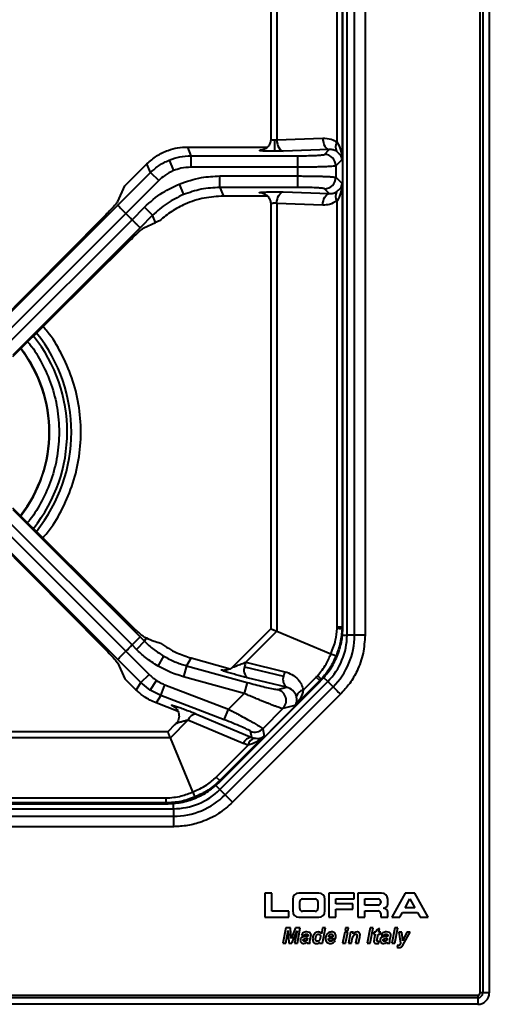
# Model space of a CAD drawing. Units: millimetres. Extents: x 330 to 1713, y 444 to 1284.
# Drawn here: x 1180 to 1303, y 444 to 702 of the extents above; entities that cross this region are included whole.
import ezdxf

# ---------------------------------------------------------------- set-up
doc = ezdxf.new("R2010")
doc.units = ezdxf.units.MM

msp = doc.modelspace()

# ---------------------------------------------------------------- linework, layer by layer
at = {"linetype": 'Continuous', "lineweight": 40}
for p, q in [((1300.62, 446.59), (1300.62, 948.59)), ((1301.33, 948.59), (1301.33, 446.59)), ((1303.03, 948.59), (1303.03, 446.59)), ((1265.73, 540.37), (1265.73, 854.8)), ((1267.71, 540.37), (1267.71, 854.8)), ((1270.45, 854.8), (1270.45, 540.37)), ((1264.67, 542.47), (1264.67, 852.32)), ((1264.67, 542.47), (1264.67, 852.32)), ((1264.44, 731.95), (1264.44, 665.04)), ((1245.76, 726.59), (1245.76, 670.4)), ((1247.32, 726.76), (1247.32, 670.23)), ((1263.12, 669.59), (1263.12, 727.4)), ((1246.76, 670.19), (1246.76, 667.2)), ((1247.32, 670.23), (1259.39, 670.66)), ((1223.88, 668.32), (1224.83, 666.03)), ((1223.88, 668.32), (1244.87, 668.32)), ((1224.83, 666.03), (1252.8, 666.03)), ((1224.83, 666.03), (1224.83, 663.04)), ((1242.93, 667.47), (1243.95, 667.65)), ((1261.06, 667.66), (1249, 667.23)), ((1252.8, 657.74), (1252.8, 666.03)), ((1259.79, 666.38), (1261.06, 667.66)), ((1207.48, 658.12), (1213.29, 663.93)), ((1214.24, 661.65), (1213.29, 663.93)), ((1219.1, 664.89), (1220.24, 662.13)), ((1264.44, 665.04), (1262.78, 663.39)), ((1262.78, 663.39), (1262.78, 660.38)), ((1205.64, 653.05), (1214.24, 661.65)), ((1214.24, 661.65), (1216.36, 659.53)), ((1252.8, 663.04), (1224.83, 663.04)), ((1216.36, 659.53), (1207.74, 650.91)), ((1221.7, 658.6), (1222.85, 655.84)), ((1232.4, 660.73), (1252.8, 660.73)), ((1232.4, 657.74), (1232.4, 660.73)), ((1262.78, 660.38), (1264.44, 658.73)), ((1264.44, 658.73), (1264.44, 542.56)), ((1205.62, 654.05), (1207.48, 658.12)), ((1252.8, 657.74), (1232.4, 657.74)), ((1232.4, 657.74), (1233.35, 655.45)), ((1243.95, 656.12), (1242.93, 656.3)), ((1249, 656.54), (1261.06, 656.11)), ((1261.06, 656.11), (1259.79, 657.39)), ((1244.87, 655.45), (1233.35, 655.45)), ((1245.76, 653.37), (1245.76, 542.03)), ((1259.39, 653.11), (1247.32, 653.54)), ((1247.32, 653.54), (1247.32, 541.38)), ((1263.12, 542.56), (1263.12, 654.18)), ((1207.74, 650.91), (1174.29, 617.52)), ((1207.74, 650.91), (1207.74, 650.91)), ((1209.37, 649.28), (1212.63, 652.54)), ((1214.75, 650.42), (1212.63, 652.54)), ((1201.91, 649.96), (1171.84, 619.67)), ((1175.98, 615.83), (1209.37, 649.28)), ((1209.37, 649.28), (1209.37, 649.28)), ((1214.75, 650.42), (1211.51, 647.18)), ((1212.51, 647.16), (1215.53, 648.54)), ((1215.53, 648.54), (1214.75, 650.42)), ((1178.13, 613.38), (1208.42, 643.45)), ((1208.42, 543.62), (1178.13, 573.69)), ((1209.37, 537.79), (1175.98, 571.23)), ((1174.29, 569.55), (1207.74, 536.16)), ((1171.84, 567.4), (1201.91, 537.11)), ((1263.12, 542.56), (1264.44, 542.56)), ((1264.44, 542.56), (1264.67, 542.47)), ((1264.67, 542.47), (1264.67, 542.47)), ((1211.51, 539.89), (1212.63, 538.76)), ((1212.51, 539.91), (1213.13, 539.62)), ((1212.63, 538.76), (1213.13, 539.62)), ((1235.74, 532.01), (1245.76, 542.03)), ((1247.32, 541.38), (1239.21, 533.27)), ((1247.32, 541.38), (1261.51, 535.5)), ((1267.71, 540.37), (1265.73, 540.37)), ((1270.45, 540.37), (1267.71, 540.37)), ((1209.37, 537.79), (1209.37, 537.79)), ((1210.52, 536.64), (1209.37, 537.79)), ((1212.63, 538.76), (1210.52, 536.64)), ((1207.74, 536.16), (1213.83, 530.06)), ((1207.74, 536.16), (1207.74, 536.16)), ((1216.22, 532.25), (1217.73, 534.84)), ((1224.85, 534.39), (1223.66, 532.34)), ((1224.85, 534.39), (1235.14, 531.55)), ((1205.62, 533.01), (1207.48, 528.94)), ((1211.72, 527.94), (1205.64, 534.02)), ((1223.66, 532.34), (1222.86, 529.46)), ((1223.66, 532.34), (1239.56, 527.97)), ((1238.87, 532.09), (1249.1, 529.6)), ((1239.21, 533.27), (1249.45, 530.78)), ((1211.72, 527.94), (1213.83, 530.06)), ((1238.76, 525.08), (1222.86, 529.46)), ((1233.06, 531.24), (1233.76, 531.15)), ((1249.84, 526.71), (1239.6, 529.2)), ((1254.26, 525.98), (1257.65, 529.37)), ((1257.65, 529.37), (1258.59, 528.44)), ((1260.69, 528.19), (1259.6, 529.27)), ((1210.44, 525.98), (1207.48, 528.94)), ((1210.44, 525.98), (1211.72, 527.94)), ((1214.15, 525.97), (1211.72, 527.94)), ((1214.15, 525.97), (1215.78, 528.48)), ((1216.94, 524.55), (1218.01, 527.35)), ((1218.01, 527.35), (1234.65, 520.96)), ((1232.4, 499.9), (1260.69, 528.19)), ((1232.46, 501.99), (1258.82, 528.35)), ((1232.46, 501.98), (1258.82, 528.34)), ((1233.8, 498.5), (1262.08, 526.79)), ((1239.56, 527.97), (1238.76, 525.08)), ((1247.59, 526.11), (1249.84, 526.71)), ((1258.59, 528.44), (1252.09, 521.95)), ((1258.82, 528.35), (1258.59, 528.44)), ((1258.82, 528.34), (1258.82, 528.35)), ((1260.69, 528.19), (1262.08, 526.79)), ((1216.94, 524.55), (1214.15, 525.97)), ((1216.94, 524.55), (1215.67, 522.59)), ((1233.57, 518.17), (1216.94, 524.55)), ((1234.65, 520.96), (1238.76, 525.08)), ((1264.02, 524.85), (1235.74, 496.57)), ((1221.44, 520.37), (1215.67, 522.59)), ((1220.72, 521.39), (1219.89, 521.88)), ((1252.09, 521.95), (1248.91, 521.11)), ((1226.27, 519.68), (1240.79, 513.56)), ((1233.57, 518.17), (1234.65, 520.96)), ((1248.91, 521.11), (1243.64, 515.83)), ((1218.78, 515.04), (1220.81, 517.08)), ((1224.01, 518.07), (1219.42, 513.48)), ((1238.53, 511.95), (1224.01, 518.07)), ((1218.78, 515.04), (1085.25, 515.04)), ((1244.05, 513.9), (1232.36, 502.22)), ((1240.79, 513.56), (1240.45, 515.15)), ((1243.64, 515.83), (1244.05, 513.9)), ((1219.42, 513.48), (1084.61, 513.48)), ((1225.3, 499.29), (1219.42, 513.48)), ((1231.43, 503.15), (1239.84, 511.56)), ((1240.79, 513.56), (1241.45, 513.34)), ((1231.43, 503.15), (1232.36, 502.22)), ((1232.36, 502.22), (1232.46, 501.99)), ((1232.46, 501.98), (1232.46, 501.99)), ((1233.8, 498.5), (1232.4, 499.9)), ((1085.69, 496.14), (1218.33, 496.14)), ((1085.69, 496.13), (1218.33, 496.13)), ((1085.79, 497.68), (1218.24, 497.68)), ((1218.24, 496.37), (1085.79, 496.37)), ((1218.24, 497.68), (1218.24, 496.37)), ((1218.33, 496.14), (1218.24, 496.37)), ((1218.33, 496.14), (1218.33, 496.13)), ((1220.22, 494.85), (1220.22, 496.3)), ((1083.79, 494.85), (1220.22, 494.85)), ((1220.22, 494.85), (1220.22, 490.14)), ((1083.79, 492.88), (1220.22, 492.88)), ((1220.22, 490.14), (1083.79, 490.14)), ((1246.02, 472.74), (1244.18, 472.74)), ((1244.18, 472.74), (1244.18, 466.43)), ((1246.02, 467.96), (1246.02, 472.74)), ((1258.32, 472.74), (1253.14, 472.74)), ((1267.58, 472.74), (1260.97, 472.74)), ((1260.97, 472.74), (1260.97, 466.43)), ((1267.58, 471.21), (1267.58, 472.74)), ((1274.8, 472.74), (1268.6, 472.74)), ((1268.6, 472.74), (1268.6, 466.43)), ((1280.94, 472.74), (1277.45, 466.43)), ((1283.51, 472.74), (1280.94, 472.74)), ((1287.01, 466.43), (1283.51, 472.74)), ((1251.51, 471.11), (1251.51, 468.06)), ((1253.34, 468.67), (1253.34, 470.5)), ((1254.05, 471.21), (1257.41, 471.21)), ((1258.12, 470.5), (1258.12, 468.67)), ((1259.95, 468.06), (1259.95, 471.11)), ((1262.8, 469.89), (1262.8, 471.21)), ((1262.8, 471.21), (1267.58, 471.21)), ((1267.28, 469.89), (1262.8, 469.89)), ((1267.28, 468.57), (1267.28, 469.89)), ((1270.43, 469.59), (1270.43, 471.21)), ((1270.43, 471.21), (1273.89, 471.21)), ((1274.6, 470.5), (1274.6, 470.3)), ((1276.43, 469.89), (1276.43, 471.11)), ((1280.94, 468.87), (1282.23, 471.2)), ((1282.23, 471.2), (1283.52, 468.87)), ((1250.49, 467.96), (1246.02, 467.96)), ((1250.49, 466.43), (1250.49, 467.96)), ((1257.41, 467.96), (1254.05, 467.96)), ((1262.8, 466.43), (1262.8, 468.57)), ((1262.8, 468.57), (1267.28, 468.57)), ((1273.89, 469.59), (1270.43, 469.59)), ((1270.43, 466.43), (1270.43, 468.06)), ((1270.43, 468.06), (1273.89, 468.06)), ((1274.6, 467.35), (1274.6, 466.43)), ((1276.43, 466.43), (1276.43, 467.65)), ((1279.58, 466.43), (1280.26, 467.65)), ((1280.26, 467.65), (1284.2, 467.65)), ((1283.52, 468.87), (1280.94, 468.87)), ((1284.2, 467.65), (1284.87, 466.43)), ((1244.18, 466.43), (1250.49, 466.43)), ((1253.14, 466.43), (1258.32, 466.43)), ((1260.97, 466.43), (1262.8, 466.43)), ((1268.6, 466.43), (1270.43, 466.43)), ((1274.6, 466.43), (1276.43, 466.43)), ((1277.45, 466.43), (1279.58, 466.43)), ((1284.87, 466.43), (1287.01, 466.43)), ((1249.71, 463.59), (1248.91, 459.59)), ((1249.69, 459.59), (1250.28, 462.9)), ((1250.94, 463.59), (1249.71, 463.59)), ((1250.28, 462.9), (1250.46, 459.59)), ((1251.07, 460.88), (1250.94, 463.59)), ((1252.26, 463.59), (1251.07, 460.88)), ((1251.23, 459.59), (1252.69, 462.87)), ((1252.69, 462.87), (1252, 459.59)), ((1253.49, 463.59), (1252.26, 463.59)), ((1252.78, 459.59), (1253.49, 463.59)), ((1259.32, 463.59), (1259.02, 462.1)), ((1259.29, 459.59), (1260.1, 463.59)), ((1260.1, 463.59), (1259.32, 463.59)), ((1265.15, 462.51), (1264.56, 459.59)), ((1265.94, 462.51), (1265.15, 462.51)), ((1265.37, 463.59), (1265.24, 462.92)), ((1265.24, 462.92), (1266.02, 462.92)), ((1265.34, 459.59), (1265.94, 462.51)), ((1266.15, 463.59), (1265.37, 463.59)), ((1266.02, 462.92), (1266.15, 463.59)), ((1266.69, 462.51), (1266.1, 459.59)), ((1267.47, 462.51), (1266.69, 462.51)), ((1267.38, 462.08), (1267.47, 462.51)), ((1271.83, 463.59), (1271.02, 459.59)), ((1271.8, 459.59), (1272.62, 463.59)), ((1272.62, 463.59), (1271.83, 463.59)), ((1272.87, 462.51), (1272.71, 461.94)), ((1273.27, 462.51), (1272.87, 462.51)), ((1273.36, 462.97), (1273.27, 462.51)), ((1274.26, 463.48), (1273.36, 462.97)), ((1274.06, 462.51), (1274.26, 463.48)), ((1274.56, 462.51), (1274.06, 462.51)), ((1274.41, 461.94), (1274.56, 462.51)), ((1278.29, 463.59), (1277.48, 459.59)), ((1278.27, 459.59), (1279.08, 463.59)), ((1279.08, 463.59), (1278.29, 463.59)), ((1279.33, 462.51), (1279.79, 459.59)), ((1280.11, 462.51), (1279.33, 462.51)), ((1280.27, 461.03), (1280.11, 462.51)), ((1280.46, 459.28), (1282.28, 462.51)), ((1281.43, 462.51), (1280.79, 461.16)), ((1282.28, 462.51), (1281.43, 462.51)), ((1248.91, 459.59), (1249.69, 459.59)), ((1250.46, 459.59), (1251.23, 459.59)), ((1252, 459.59), (1252.78, 459.59)), ((1253.79, 461.75), (1254.56, 461.69)), ((1255.28, 459.59), (1256.06, 459.59)), ((1255.38, 460.92), (1255.35, 460.82)), ((1258.57, 459.9), (1258.51, 459.59)), ((1258.51, 459.59), (1259.29, 459.59)), ((1260.87, 460.82), (1262.76, 460.82)), ((1262.05, 461.28), (1260.94, 461.28)), ((1262.66, 460.3), (1262, 460.46)), ((1264.56, 459.59), (1265.34, 459.59)), ((1266.1, 459.59), (1266.88, 459.59)), ((1266.88, 459.59), (1267.12, 460.77)), ((1268.28, 461.22), (1267.94, 459.59)), ((1267.94, 459.59), (1268.73, 459.59)), ((1268.73, 459.59), (1269.06, 461.21)), ((1271.02, 459.59), (1271.8, 459.59)), ((1272.71, 461.94), (1273.15, 461.94)), ((1273.15, 461.94), (1272.89, 460.73)), ((1273.66, 460.65), (1273.94, 461.94)), ((1273.94, 461.94), (1274.41, 461.94)), ((1274.05, 459.57), (1274.2, 460.1)), ((1274.71, 461.75), (1275.48, 461.69)), ((1276.2, 459.59), (1276.99, 459.59)), ((1276.3, 460.92), (1276.28, 460.82)), ((1277.48, 459.59), (1278.27, 459.59)), ((1278.97, 459.06), (1278.92, 458.54)), ((1303.03, 446.59), (1300.62, 446.59)), ((408.03, 446), (1300.03, 446)), ((1300.03, 445.29), (408.03, 445.29)), ((1300.03, 446), (1300.03, 445.29)), ((1300.03, 445.29), (1300.03, 443.59)), ((1300.03, 443.59), (408.03, 443.59))]:
    msp.add_line(p, q, dxfattribs=at)
at = {"linetype": 'Continuous', "lineweight": 40, "flags": 128}
for points in [[(1247.32, 670.23), (1247.36, 669.66), (1247.47, 669.11), (1247.63, 668.6), (1247.84, 668.16), (1248.09, 667.78), (1248.37, 667.5), (1248.68, 667.31), (1249, 667.23)], [(1259.39, 670.66), (1259.43, 670.09), (1259.54, 669.54), (1259.69, 669.03), (1259.9, 668.58), (1260.15, 668.21), (1260.44, 667.92), (1260.75, 667.74), (1261.06, 667.66)], [(1243.78, 667.59), (1243.49, 667.52), (1242.93, 667.47)], [(1243.77, 656.19), (1243.49, 656.25), (1242.93, 656.3)], [(1247.32, 653.54), (1247.36, 654.11), (1247.47, 654.66), (1247.63, 655.17), (1247.84, 655.61), (1248.09, 655.99), (1248.37, 656.27), (1248.68, 656.46), (1249, 656.54)], [(1259.39, 653.11), (1259.43, 653.68), (1259.54, 654.23), (1259.69, 654.74), (1259.9, 655.19), (1260.15, 655.56), (1260.44, 655.85), (1260.75, 656.03), (1261.06, 656.11)], [(1172.21, 619.68), (1190.93, 638.37), (1205.64, 653.05)], [(1211.51, 647.18), (1192.82, 628.46), (1178.14, 613.75)], [(1178.14, 573.32), (1196.82, 554.6), (1211.51, 539.89)], [(1205.64, 534.02), (1186.92, 552.71), (1172.21, 567.39)], [(1264.49, 540.37), (1264.63, 540.37), (1264.97, 540.37), (1265.27, 540.37), (1265.53, 540.37), (1265.73, 540.37)], [(1233.06, 531.24), (1233.44, 531.16), (1233.64, 531.14)], [(1262.08, 526.79), (1262.41, 526.46), (1263.13, 525.74), (1263.42, 525.45), (1263.72, 525.15), (1264.02, 524.85)], [(1219.89, 521.88), (1220.52, 521.55), (1220.65, 521.46)], [(1231.28, 501.02), (1231.35, 500.95), (1231.62, 500.68), (1231.86, 500.44), (1232.08, 500.23), (1232.26, 500.05), (1232.4, 499.9)], [(1235.74, 496.57), (1235.43, 496.87), (1235.14, 497.17), (1234.85, 497.45), (1234.58, 497.72), (1234.34, 497.96), (1234.13, 498.18), (1233.94, 498.36), (1233.8, 498.5)]]:
    msp.add_lwpolyline(points, dxfattribs=at)
at = {"linetype": 'Continuous', "lineweight": 40}
for centre, radius, start, end in [((1264.98, 668.3), 2.26, 145.2166, 209.0965), ((1259.78, 663.38), 3.01, 0.1836, 89.8164), ((1259.78, 660.39), 3.01, 270.1836, 359.8164), ((1264.98, 655.47), 2.26, 150.9035, 214.7834), ((1151.99, 593.53), 80, 44.1747, 45.8253), ((1152, 593.59), 41.47, 321.1395, 38.7592), ((1152, 593.59), 40.38, 321.301, 38.5948), ((1152, 593.59), 35.66, 322.1103, 37.7716), ((1152, 593.59), 35.75, 322.0933, 37.789), ((1262.83, 527.72), 14.36, 83.6205, 88.8874), ((1248.5, 540.37), 17.23, 315, 0), ((1248.5, 540.37), 19.21, 315, 0), ((1151.99, 593.53), 80, 314.1747, 315.8253), ((1241.3, 531.17), 2.6, 159.364, 229.1717), ((1244.68, 531.04), 5.9, 157.8285, 169.84), ((1251.54, 528.68), 2.6, 159.364, 229.1717), ((1254.91, 528.55), 5.9, 157.8285, 169.84), ((1267.95, 540.08), 14.36, 226.1126, 231.3795), ((1246.77, 523.22), 3.01, 315.3778, 74.2222), ((1254.74, 523.66), 2.36, 101.8787, 162.6433), ((1226.3, 517.26), 2.42, 90.5585, 160.3995), ((1241.52, 517.96), 3, 249.11, 314.89), ((1240.81, 511.14), 2.42, 90.5585, 160.3995), ((1242.03, 511.2), 2.22, 105.1642, 170.6277), ((1220.22, 512.09), 17.23, 270, 315), ((1220.22, 512.09), 19.21, 270, 315), ((1253.14, 471.11), 1.63, 90, 180), ((1258.32, 471.11), 1.63, 0, 90), ((1274.8, 471.11), 1.63, 0, 90), ((1254.05, 470.5), 0.712, 90, 180), ((1257.41, 470.5), 0.712, 0, 90), ((1273.89, 470.5), 0.712, 360, 90), ((1273.89, 470.3), 0.712, 270, 360), ((1275.31, 469.89), 1.12, 270, 360), ((1253.14, 468.06), 1.63, 180, 270), ((1254.05, 468.67), 0.712, 180, 270), ((1257.41, 468.67), 0.712, 270, 360), ((1258.32, 468.06), 1.63, 270, 360), ((1273.89, 467.35), 0.712, 360, 90), ((1275.31, 467.65), 1.12, 0, 90), ((1300.03, 446.59), 0.586, 270, 0), ((1300.03, 446.59), 1.29, 270, 360), ((1300.03, 446.59), 3, 270, 0)]:
    msp.add_arc(centre, radius, start, end, dxfattribs=at)
for points, knots in [([(1245.76, 670.39), (1245.73, 670.09), (1245.67, 669.46), (1245.22, 668.59), (1244.51, 667.88), (1243.96, 667.67), (1243.68, 667.56)], [0, 0, 0, 0, 0.230391, 0.481312, 0.741963, 1, 1, 1, 1]), ([(1245.77, 670.39), (1245.77, 670.38), (1245.77, 670.36), (1245.83, 670.32), (1245.96, 670.28), (1246.12, 670.24), (1246.33, 670.21), (1246.54, 670.2), (1246.69, 670.19), (1246.76, 670.19)], [0, 0, 0, 0, 0.0466537, 0.225109, 0.3790484, 0.5496025, 0.708345, 0.8554994, 1, 1, 1, 1]), ([(1246.76, 670.19), (1246.86, 670.19), (1247.06, 670.2), (1247.23, 670.22), (1247.32, 670.23)], [0, 0, 0, 0, 0.491572, 1, 1, 1, 1]), ([(1259.39, 670.66), (1260.13, 670.62), (1261.44, 670.56), (1262.61, 669.88), (1263.12, 669.59)], [0, 0, 0, 0, 0.571115, 1, 1, 1, 1]), ([(1263.12, 669.59), (1263.48, 668.93), (1264.26, 667.49), (1264.37, 665.9), (1264.44, 665.04)], [0, 0, 0, 0, 0.457137, 1, 1, 1, 1]), ([(1213.29, 663.93), (1214.11, 664.66), (1215.76, 666.11), (1218.56, 667.44), (1221.31, 668.2), (1223.03, 668.28), (1223.88, 668.32)], [0, 0, 0, 0, 0.277631, 0.560572, 0.782367, 1, 1, 1, 1]), ([(1219.1, 664.89), (1220.02, 665.22), (1221.87, 665.89), (1223.84, 665.98), (1224.83, 666.03)], [0, 0, 0, 0, 0.496738, 1, 1, 1, 1]), ([(1246.76, 667.2), (1246.33, 667.2), (1245.43, 667.2), (1244.18, 667.24), (1243.17, 667.3), (1242.64, 667.38), (1242.84, 667.44), (1242.93, 667.47)], [0, 0, 0, 0, 0.1726027, 0.3642394, 0.5648656, 0.7944333, 1, 1, 1, 1]), ([(1249, 667.23), (1248.61, 667.22), (1247.91, 667.2), (1247.11, 667.2), (1246.76, 667.2)], [0, 0, 0, 0, 0.5600523, 1, 1, 1, 1]), ([(1252.8, 666.03), (1253.42, 666.04), (1254.72, 666.04), (1256.57, 666.09), (1258.23, 666.16), (1259.45, 666.26), (1259.68, 666.34), (1259.79, 666.38)], [0, 0, 0, 0, 0.177357, 0.367378, 0.563093, 0.789451, 1, 1, 1, 1]), ([(1263, 667.2), (1262.7, 667.35), (1262.06, 667.67), (1261.41, 667.66), (1261.06, 667.66)], [0, 0, 0, 0, 0.4779615, 1, 1, 1, 1]), ([(1264.44, 665.04), (1264.35, 665.45), (1264.19, 666.2), (1263.37, 666.88), (1263, 667.2)], [0, 0, 0, 0, 0.5428628, 1, 1, 1, 1]), ([(1214.24, 661.65), (1214.97, 662.31), (1216.43, 663.63), (1218.21, 664.47), (1219.1, 664.89)], [0, 0, 0, 0, 0.503262, 1, 1, 1, 1]), ([(1262.78, 663.39), (1262.69, 663.36), (1262.52, 663.31), (1261.8, 663.24), (1261.06, 663.2), (1260.39, 663.17), (1259.46, 663.13), (1258.17, 663.09), (1256.45, 663.06), (1254.64, 663.04), (1253.4, 663.04), (1252.8, 663.04)], [0, 0, 0, 0, 0.150914, 0.284568, 0.364131, 0.435991, 0.500147, 0.62989, 0.756444, 0.879812, 1, 1, 1, 1]), ([(1220.24, 662.13), (1219.45, 661.74), (1218.03, 661.06), (1216.87, 660), (1216.36, 659.53)], [0, 0, 0, 0, 0.559969, 1, 1, 1, 1]), ([(1224.83, 663.04), (1223.95, 662.99), (1222.37, 662.9), (1220.89, 662.36), (1220.24, 662.13)], [0, 0, 0, 0, 0.560028, 1, 1, 1, 1]), ([(1212.63, 652.54), (1214.17, 653.92), (1216.91, 656.37), (1220.24, 657.92), (1221.7, 658.6)], [0, 0, 0, 0, 0.560028, 1, 1, 1, 1]), ([(1221.7, 658.6), (1223.65, 659.28), (1227.12, 660.5), (1230.79, 660.66), (1232.4, 660.73)], [0, 0, 0, 0, 0.5599688, 1, 1, 1, 1]), ([(1252.8, 660.73), (1253.4, 660.73), (1254.64, 660.73), (1256.24, 660.71), (1257.59, 660.69), (1258.69, 660.66), (1259.75, 660.63), (1260.78, 660.59), (1261.73, 660.53), (1262.52, 660.46), (1262.69, 660.41), (1262.78, 660.38)], [0, 0, 0, 0, 0.1201753, 0.2435322, 0.3276112, 0.4131112, 0.5000333, 0.5990933, 0.7154543, 0.8490973, 1, 1, 1, 1]), ([(1263, 656.57), (1263.37, 656.89), (1264.19, 657.57), (1264.35, 658.32), (1264.44, 658.73)], [0, 0, 0, 0, 0.457137, 1, 1, 1, 1]), ([(1264.44, 658.73), (1264.37, 657.87), (1264.26, 656.28), (1263.48, 654.84), (1263.12, 654.18)], [0, 0, 0, 0, 0.5428628, 1, 1, 1, 1]), ([(1222.85, 655.84), (1221.38, 655.14), (1218.41, 653.73), (1215.98, 651.53), (1214.75, 650.42)], [0, 0, 0, 0, 0.49672, 1, 1, 1, 1]), ([(1232.4, 657.74), (1230.75, 657.65), (1227.48, 657.49), (1224.38, 656.38), (1222.85, 655.84)], [0, 0, 0, 0, 0.50328, 1, 1, 1, 1]), ([(1242.93, 656.3), (1242.86, 656.32), (1242.7, 656.36), (1242.85, 656.42), (1243.38, 656.48), (1244.34, 656.53), (1245.59, 656.57), (1246.89, 656.58), (1248.06, 656.56), (1248.7, 656.54), (1249, 656.54)], [0, 0, 0, 0, 0.104222, 0.224461, 0.358352, 0.50024, 0.642065, 0.775806, 0.895888, 1, 1, 1, 1]), ([(1243.68, 656.21), (1243.95, 656.1), (1244.5, 655.89), (1245.21, 655.18), (1245.67, 654.32), (1245.74, 653.7), (1245.77, 653.4)], [0, 0, 0, 0, 0.260078, 0.520827, 0.770848, 1, 1, 1, 1]), ([(1259.79, 657.39), (1259.7, 657.42), (1259.53, 657.49), (1258.6, 657.58), (1257.1, 657.67), (1255.09, 657.72), (1253.54, 657.73), (1252.8, 657.74)], [0, 0, 0, 0, 0.177588, 0.367775, 0.563519, 0.789719, 1, 1, 1, 1]), ([(1261.06, 656.11), (1261.41, 656.11), (1262.06, 656.1), (1262.7, 656.42), (1263, 656.57)], [0, 0, 0, 0, 0.522038, 1, 1, 1, 1]), ([(1205.62, 654.05), (1205.52, 653.9), (1205.31, 653.57), (1204.32, 652.47), (1203.14, 651.21), (1202.31, 650.37), (1201.91, 649.96)], [0, 0, 0, 0, 0.272889, 0.561994, 0.787394, 1, 1, 1, 1]), ([(1205.64, 653.05), (1205.66, 653.03), (1205.69, 652.99), (1205.9, 652.77), (1206.29, 652.37), (1206.94, 651.71), (1207.48, 651.17), (1207.74, 650.91)], [0, 0, 0, 0, 0.155432, 0.290872, 0.500993, 0.757257, 1, 1, 1, 1]), ([(1233.35, 655.45), (1231.65, 655.35), (1228.22, 655.15), (1223.64, 653.62), (1219.71, 651.56), (1217.63, 649.85), (1216.6, 649)], [0, 0, 0, 0, 0.2779312, 0.5605073, 0.7820778, 1, 1, 1, 1]), ([(1247.32, 653.54), (1247.24, 653.55), (1247.08, 653.57), (1246.78, 653.58), (1246.47, 653.57), (1246.17, 653.54), (1245.93, 653.49), (1245.78, 653.43), (1245.77, 653.38), (1245.76, 653.36)], [0, 0, 0, 0, 0.126509, 0.248839, 0.398816, 0.554652, 0.696139, 0.864185, 1, 1, 1, 1]), ([(1263.12, 654.18), (1262.46, 653.82), (1261.28, 653.17), (1259.97, 653.13), (1259.39, 653.11)], [0, 0, 0, 0, 0.549767, 1, 1, 1, 1]), ([(1211.51, 647.18), (1211.49, 647.2), (1211.45, 647.23), (1211.23, 647.44), (1210.83, 647.83), (1210.17, 648.49), (1209.63, 649.02), (1209.37, 649.28)], [0, 0, 0, 0, 0.155437, 0.290879, 0.500993, 0.757261, 1, 1, 1, 1]), ([(1216.6, 649), (1216.4, 648.91), (1216.04, 648.77), (1215.69, 648.61), (1215.53, 648.54)], [0, 0, 0, 0, 0.559903, 1, 1, 1, 1]), ([(1208.42, 643.45), (1208.94, 643.96), (1210.02, 645.02), (1211.31, 646.21), (1212.17, 646.95), (1212.4, 647.09), (1212.51, 647.16)], [0, 0, 0, 0, 0.272578, 0.561596, 0.787138, 1, 1, 1, 1]), ([(1186, 565.88), (1186.39, 566.32), (1188.29, 568.43), (1190.95, 572.93), (1193.79, 579.32), (1195.55, 586.31), (1196.16, 593.59), (1195.55, 600.86), (1193.79, 607.85), (1190.94, 614.24), (1188.3, 618.72), (1186.42, 620.82), (1186.04, 621.24)], [0, 0, 0, 0, 0.029596, 0.141995, 0.25886, 0.378907, 0.500609, 0.622312, 0.742358, 0.859224, 0.971622, 1, 1, 1, 1]), ([(1182.01, 617.23), (1182.21, 617), (1183.71, 615.31), (1185.89, 611.56), (1188.38, 606), (1189.91, 599.92), (1190.44, 593.59), (1189.91, 587.25), (1188.38, 581.17), (1185.9, 575.61), (1183.7, 571.84), (1182.18, 570.13), (1181.96, 569.88)], [0, 0, 0, 0, 0.01793, 0.132796, 0.252228, 0.37491, 0.499285, 0.623659, 0.746341, 0.865773, 0.980639, 1, 1, 1, 1]), ([(1212.51, 539.91), (1212.36, 540.01), (1212.03, 540.22), (1210.93, 541.2), (1209.67, 542.39), (1208.83, 543.22), (1208.42, 543.62)], [0, 0, 0, 0, 0.272889, 0.561994, 0.787394, 1, 1, 1, 1]), ([(1261.51, 535.5), (1262, 536.68), (1262.85, 538.76), (1263.03, 541.07), (1263.11, 542.08)], [0, 0, 0, 0, 0.5650054, 1, 1, 1, 1]), ([(1263.11, 542.08), (1263.11, 542.17), (1263.12, 542.33), (1263.12, 542.49), (1263.12, 542.56)], [0, 0, 0, 0, 0.559969, 1, 1, 1, 1]), ([(1263.15, 534.83), (1263.59, 536.05), (1264.47, 538.53), (1264.6, 541.15), (1264.67, 542.47)], [0, 0, 0, 0, 0.49673, 1, 1, 1, 1]), ([(1264.44, 542.56), (1264.44, 542.46), (1264.44, 542.26), (1264.43, 542.07), (1264.43, 541.99)], [0, 0, 0, 0, 0.56002, 1, 1, 1, 1]), ([(1211.51, 539.89), (1211.49, 539.87), (1211.45, 539.83), (1211.23, 539.63), (1210.83, 539.24), (1210.17, 538.58), (1209.63, 538.05), (1209.37, 537.79)], [0, 0, 0, 0, 0.155432, 0.290872, 0.500993, 0.757257, 1, 1, 1, 1]), ([(1213.13, 539.62), (1213.79, 539.34), (1214.96, 538.83), (1216.24, 538.44), (1216.8, 538.26)], [0, 0, 0, 0, 0.5614288, 1, 1, 1, 1]), ([(1245.76, 542.03), (1245.77, 542.02), (1245.78, 542.02), (1245.88, 541.98), (1246.05, 541.91), (1246.29, 541.81), (1246.57, 541.69), (1246.85, 541.58), (1247.11, 541.47), (1247.25, 541.41), (1247.32, 541.38)], [0, 0, 0, 0, 0.1037115, 0.220722, 0.3500583, 0.4882104, 0.6289373, 0.7647991, 0.8896116, 1, 1, 1, 1]), ([(1264.43, 541.99), (1264.33, 540.77), (1264.14, 538.33), (1263.29, 536.07), (1262.87, 534.94)], [0, 0, 0, 0, 0.4967558, 1, 1, 1, 1]), ([(1270.45, 540.37), (1270.35, 538.77), (1270.15, 535.55), (1268.62, 531.28), (1266.56, 527.65), (1264.86, 525.78), (1264.02, 524.85)], [0, 0, 0, 0, 0.277698, 0.560526, 0.782254, 1, 1, 1, 1]), ([(1201.91, 537.11), (1202.42, 536.59), (1203.48, 535.5), (1204.67, 534.22), (1205.41, 533.36), (1205.55, 533.13), (1205.62, 533.01)], [0, 0, 0, 0, 0.272578, 0.561596, 0.787138, 1, 1, 1, 1]), ([(1212.63, 538.76), (1213.42, 538.02), (1214.99, 536.55), (1216.82, 535.41), (1217.73, 534.84)], [0, 0, 0, 0, 0.5014086, 1, 1, 1, 1]), ([(1216.8, 538.26), (1218.21, 537.35), (1220.73, 535.7), (1223.59, 534.79), (1224.85, 534.39)], [0, 0, 0, 0, 0.559989, 1, 1, 1, 1]), ([(1205.64, 534.02), (1205.66, 534.04), (1205.69, 534.08), (1205.9, 534.3), (1206.29, 534.7), (1206.94, 535.36), (1207.48, 535.89), (1207.74, 536.16)], [0, 0, 0, 0, 0.155437, 0.290879, 0.500993, 0.757261, 1, 1, 1, 1]), ([(1216.22, 532.25), (1215.08, 532.97), (1213.04, 534.26), (1211.29, 535.91), (1210.52, 536.64)], [0, 0, 0, 0, 0.559987, 1, 1, 1, 1]), ([(1217.73, 534.84), (1218.67, 534.33), (1220.57, 533.3), (1222.63, 532.66), (1223.66, 532.34)], [0, 0, 0, 0, 0.498591, 1, 1, 1, 1]), ([(1258, 529.72), (1258.82, 530.71), (1260.3, 532.5), (1261.14, 534.58), (1261.51, 535.5)], [0, 0, 0, 0, 0.5544041, 1, 1, 1, 1]), ([(1258.82, 528.35), (1259.7, 529.33), (1261.47, 531.27), (1262.59, 533.65), (1263.15, 534.83)], [0, 0, 0, 0, 0.50327, 1, 1, 1, 1]), ([(1262.87, 534.94), (1262.37, 533.84), (1261.37, 531.65), (1259.78, 529.78), (1258.99, 528.85)], [0, 0, 0, 0, 0.503244, 1, 1, 1, 1]), ([(1261.51, 535.5), (1261.7, 535.42), (1262.08, 535.27), (1262.46, 535.11), (1262.65, 535.03), (1262.72, 535), (1262.74, 534.99), (1262.75, 534.99), (1262.75, 534.99), (1262.81, 534.96), (1262.84, 534.95), (1262.87, 534.94)], [0, 0, 0, 0, 0.249386, 0.499511, 0.684534, 0.732006, 0.74461, 0.748145, 0.749221, 0.749838, 1, 1, 1, 1]), ([(1222.86, 529.46), (1221.57, 529.86), (1219.27, 530.59), (1217.15, 531.74), (1216.22, 532.25)], [0, 0, 0, 0, 0.5600112, 1, 1, 1, 1]), ([(1235.74, 532), (1235.58, 531.86), (1235.26, 531.58), (1234.69, 531.31), (1234.11, 531.14), (1233.78, 531.14), (1233.61, 531.14)], [0, 0, 0, 0, 0.23433, 0.477438, 0.731955, 1, 1, 1, 1]), ([(1235.74, 532.01), (1235.74, 532), (1235.73, 531.99), (1235.77, 531.99), (1235.84, 532.01), (1236.01, 532.05), (1236.34, 532.16), (1237.06, 532.42), (1238.06, 532.8), (1238.85, 533.12), (1239.21, 533.27)], [0, 0, 0, 0, 0.029918, 0.060373, 0.093578, 0.131264, 0.236717, 0.376995, 0.710173, 1, 1, 1, 1]), ([(1213.83, 530.06), (1214.18, 529.74), (1214.79, 529.16), (1215.48, 528.69), (1215.78, 528.48)], [0, 0, 0, 0, 0.560007, 1, 1, 1, 1]), ([(1239.6, 529.2), (1239.26, 529.28), (1238.53, 529.46), (1237.24, 529.81), (1235.82, 530.21), (1234.47, 530.61), (1233.44, 530.95), (1232.88, 531.17), (1232.76, 531.27), (1232.97, 531.25), (1233.06, 531.24)], [0, 0, 0, 0, 0.109479, 0.23764, 0.379621, 0.525648, 0.664946, 0.790971, 0.902354, 1, 1, 1, 1]), ([(1249.45, 530.78), (1250.09, 530.56), (1251.41, 530.12), (1252.84, 528.88), (1253.83, 527.47), (1254.12, 526.46), (1254.26, 525.98)], [0, 0, 0, 0, 0.278619, 0.571624, 0.794938, 1, 1, 1, 1]), ([(1257.65, 529.37), (1257.72, 529.44), (1257.83, 529.55), (1257.95, 529.67), (1258, 529.72)], [0, 0, 0, 0, 0.560027, 1, 1, 1, 1]), ([(1215.78, 528.48), (1216.18, 528.24), (1216.9, 527.8), (1217.67, 527.49), (1218.01, 527.35)], [0, 0, 0, 0, 0.559992, 1, 1, 1, 1]), ([(1239.56, 527.97), (1240.25, 527.78), (1241.69, 527.39), (1243.76, 526.86), (1245.64, 526.42), (1247.1, 526.12), (1247.43, 526.12), (1247.59, 526.11)], [0, 0, 0, 0, 0.187433, 0.385949, 0.584399, 0.803971, 1, 1, 1, 1]), ([(1252.49, 524.37), (1252.22, 524.92), (1251.67, 526.08), (1250.47, 526.49), (1249.84, 526.71)], [0, 0, 0, 0, 0.48123, 1, 1, 1, 1]), ([(1258.99, 528.85), (1258.91, 528.78), (1258.78, 528.64), (1258.65, 528.5), (1258.59, 528.44)], [0, 0, 0, 0, 0.559978, 1, 1, 1, 1]), ([(1215.67, 522.59), (1214.59, 523.08), (1212.68, 523.94), (1211.13, 525.36), (1210.44, 525.98)], [0, 0, 0, 0, 0.559998, 1, 1, 1, 1]), ([(1248.91, 521.11), (1248.83, 521.12), (1248.67, 521.13), (1248.08, 521.32), (1247.37, 521.57), (1246.59, 521.86), (1245.77, 522.18), (1244.96, 522.5), (1244.17, 522.81), (1243.29, 523.17), (1242.29, 523.58), (1241.16, 524.05), (1239.97, 524.56), (1239.15, 524.91), (1238.76, 525.08)], [0, 0, 0, 0, 0.114335, 0.232215, 0.313655, 0.399145, 0.488799, 0.547542, 0.611031, 0.679282, 0.752309, 0.831708, 0.919601, 1, 1, 1, 1]), ([(1254.26, 525.98), (1254.06, 525.27), (1253.64, 523.74), (1252.63, 522.58), (1252.09, 521.95)], [0, 0, 0, 0, 0.458017, 1, 1, 1, 1]), ([(1252.09, 521.95), (1252.3, 522.27), (1252.68, 522.88), (1252.55, 523.9), (1252.49, 524.37)], [0, 0, 0, 0, 0.541983, 1, 1, 1, 1]), ([(1219.89, 521.88), (1219.83, 521.93), (1219.7, 522.02), (1219.9, 522), (1220.51, 521.84), (1221.53, 521.5), (1222.82, 521.04), (1224.14, 520.54), (1225.33, 520.08), (1225.97, 519.81), (1226.27, 519.68)], [0, 0, 0, 0, 0.0987019, 0.2132066, 0.3434862, 0.4858833, 0.631935, 0.7709342, 0.8947012, 1, 1, 1, 1]), ([(1220.63, 521.47), (1220.71, 521.4), (1220.88, 521.25), (1221.19, 520.86), (1221.47, 520.36), (1221.66, 519.75), (1221.72, 519.05), (1221.6, 518.34), (1221.32, 517.66), (1221.01, 517.29), (1220.85, 517.11)], [0, 0, 0, 0, 0.097645, 0.202142, 0.316793, 0.44248, 0.577654, 0.718792, 0.861191, 1, 1, 1, 1]), ([(1234.65, 520.96), (1235.07, 520.74), (1235.87, 520.32), (1236.97, 519.73), (1238.23, 519.05), (1239.59, 518.3), (1241.01, 517.5), (1242.16, 516.84), (1242.99, 516.33), (1243.51, 515.98), (1243.6, 515.88), (1243.64, 515.83)], [0, 0, 0, 0, 0.092667, 0.174702, 0.246111, 0.382497, 0.507359, 0.638441, 0.76408, 0.882536, 1, 1, 1, 1]), ([(1220.81, 517.08), (1220.81, 517.07), (1220.8, 517.06), (1220.83, 517.05), (1220.85, 517.05)], [0, 0, 0, 0, 0.497874, 1, 1, 1, 1]), ([(1224.01, 518.07), (1223.72, 518), (1223.36, 517.91), (1222.68, 517.72), (1222.12, 517.56), (1221.52, 517.36), (1221.15, 517.23), (1220.94, 517.15), (1220.84, 517.1), (1220.82, 517.08), (1220.81, 517.08)], [0, 0, 0, 0, 0.2498972, 0.3048999, 0.5675044, 0.7158902, 0.8381904, 0.9276736, 0.9655573, 1, 1, 1, 1]), ([(1240.45, 515.15), (1240.39, 515.21), (1240.26, 515.33), (1239.37, 515.78), (1237.89, 516.43), (1235.88, 517.27), (1234.33, 517.87), (1233.57, 518.17)], [0, 0, 0, 0, 0.170345, 0.35476, 0.549035, 0.780198, 1, 1, 1, 1]), ([(1219.42, 513.48), (1219.39, 513.55), (1219.33, 513.7), (1219.23, 513.95), (1219.11, 514.24), (1218.99, 514.52), (1218.9, 514.75), (1218.82, 514.93), (1218.78, 515.02), (1218.78, 515.04), (1218.78, 515.04)], [0, 0, 0, 0, 0.110388, 0.235201, 0.371063, 0.51179, 0.649942, 0.779278, 0.896289, 1, 1, 1, 1]), ([(1244.05, 513.9), (1243.38, 513.33), (1242.16, 512.27), (1240.57, 511.78), (1239.84, 511.56)], [0, 0, 0, 0, 0.543282, 1, 1, 1, 1]), ([(1241.45, 513.34), (1241.94, 513.3), (1243.03, 513.22), (1243.69, 513.66), (1244.05, 513.9)], [0, 0, 0, 0, 0.456718, 1, 1, 1, 1]), ([(1239.84, 511.56), (1239.59, 511.61), (1239.14, 511.71), (1238.71, 511.87), (1238.53, 511.95)], [0, 0, 0, 0, 0.554878, 1, 1, 1, 1]), ([(1218.33, 496.14), (1219.65, 496.21), (1222.27, 496.36), (1226.02, 497.55), (1229.52, 499.36), (1231.47, 501.11), (1232.46, 501.99)], [0, 0, 0, 0, 0.251634, 0.5, 0.748364, 1, 1, 1, 1]), ([(1225.3, 499.29), (1226.56, 499.82), (1228.78, 500.76), (1230.63, 502.42), (1231.43, 503.15)], [0, 0, 0, 0, 0.5649544, 1, 1, 1, 1]), ([(1232.36, 502.22), (1231.38, 501.34), (1229.41, 499.56), (1227.05, 498.48), (1225.86, 497.93)], [0, 0, 0, 0, 0.496764, 1, 1, 1, 1]), ([(1218.24, 497.68), (1219.62, 497.78), (1222.1, 497.94), (1224.31, 498.87), (1225.3, 499.29)], [0, 0, 0, 0, 0.554356, 1, 1, 1, 1]), ([(1225.3, 499.29), (1225.38, 499.1), (1225.53, 498.73), (1225.69, 498.35), (1225.77, 498.15), (1225.8, 498.08), (1225.81, 498.06), (1225.81, 498.06), (1225.81, 498.06), (1225.84, 497.99), (1225.85, 497.96), (1225.86, 497.93)], [0, 0, 0, 0, 0.249386, 0.499512, 0.684545, 0.732014, 0.744615, 0.748148, 0.749224, 0.749839, 1, 1, 1, 1]), ([(1225.86, 497.93), (1224.64, 497.48), (1222.2, 496.57), (1219.55, 496.44), (1218.24, 496.37)], [0, 0, 0, 0, 0.503236, 1, 1, 1, 1]), ([(1235.74, 496.57), (1234.54, 495.51), (1232.12, 493.37), (1228.01, 491.43), (1223.99, 490.32), (1221.47, 490.2), (1220.22, 490.14)], [0, 0, 0, 0, 0.277698, 0.560526, 0.782254, 1, 1, 1, 1]), ([(1255.16, 462.56), (1255, 462.55), (1254.68, 462.54), (1254.26, 462.37), (1253.95, 462.09), (1253.84, 461.86), (1253.79, 461.75)], [0, 0, 0, 0, 0.280571, 0.560148, 0.780047, 1, 1, 1, 1]), ([(1256.3, 461.78), (1256.3, 461.85), (1256.29, 461.98), (1256.18, 462.21), (1255.82, 462.52), (1255.43, 462.55), (1255.16, 462.56)], [0, 0, 0, 0, 0.125639, 0.251225, 0.501047, 1, 1, 1, 1]), ([(1258.14, 462.56), (1257.9, 462.52), (1257.42, 462.44), (1256.86, 461.72), (1256.77, 461.12), (1256.71, 460.74)], [0, 0, 0, 0, 0.279124, 0.559964, 1, 1, 1, 1]), ([(1259.02, 462.1), (1258.96, 462.18), (1258.85, 462.33), (1258.55, 462.52), (1258.3, 462.55), (1258.14, 462.56)], [0, 0, 0, 0, 0.280479, 0.560686, 1, 1, 1, 1]), ([(1261.68, 462.56), (1261.4, 462.53), (1260.9, 462.47), (1260.57, 462.1), (1260.42, 461.93)], [0, 0, 0, 0, 0.5592239, 1, 1, 1, 1]), ([(1262.82, 461.32), (1262.8, 461.5), (1262.78, 461.86), (1262.5, 462.29), (1262.1, 462.53), (1261.82, 462.55), (1261.68, 462.56)], [0, 0, 0, 0, 0.280663, 0.559555, 0.779464, 1, 1, 1, 1]), ([(1268.41, 462.56), (1268.19, 462.52), (1267.8, 462.46), (1267.51, 462.2), (1267.38, 462.08)], [0, 0, 0, 0, 0.557712, 1, 1, 1, 1]), ([(1269.18, 461.78), (1269.17, 461.9), (1269.15, 462.13), (1268.95, 462.4), (1268.68, 462.54), (1268.5, 462.55), (1268.41, 462.56)], [0, 0, 0, 0, 0.280185, 0.559222, 0.779264, 1, 1, 1, 1]), ([(1276.09, 462.56), (1275.93, 462.55), (1275.61, 462.54), (1275.18, 462.37), (1274.87, 462.09), (1274.77, 461.86), (1274.71, 461.75)], [0, 0, 0, 0, 0.280571, 0.560148, 0.780047, 1, 1, 1, 1]), ([(1277.23, 461.78), (1277.22, 461.85), (1277.21, 461.98), (1277.1, 462.21), (1276.75, 462.52), (1276.35, 462.55), (1276.09, 462.56)], [0, 0, 0, 0, 0.125639, 0.251225, 0.501047, 1, 1, 1, 1]), ([(1254.71, 461.32), (1254.41, 461.29), (1254.03, 461.25), (1253.69, 460.98), (1253.52, 460.74), (1253.5, 460.51), (1253.48, 460.37)], [0, 0, 0, 0, 0.4993636, 0.6248304, 0.7503575, 1, 1, 1, 1]), ([(1253.48, 460.37), (1253.5, 460.24), (1253.52, 459.99), (1253.76, 459.71), (1254.05, 459.56), (1254.25, 459.54), (1254.35, 459.53)], [0, 0, 0, 0, 0.27973, 0.559024, 0.779331, 1, 1, 1, 1]), ([(1254.25, 460.42), (1254.26, 460.48), (1254.27, 460.58), (1254.35, 460.65), (1254.38, 460.68)], [0, 0, 0, 0, 0.55892, 1, 1, 1, 1]), ([(1254.62, 460.1), (1254.57, 460.1), (1254.47, 460.11), (1254.34, 460.19), (1254.26, 460.3), (1254.26, 460.38), (1254.25, 460.42)], [0, 0, 0, 0, 0.280425, 0.560002, 0.779971, 1, 1, 1, 1]), ([(1254.35, 459.53), (1254.53, 459.56), (1254.86, 459.59), (1255.12, 459.81), (1255.23, 459.91)], [0, 0, 0, 0, 0.559419, 1, 1, 1, 1]), ([(1254.38, 460.68), (1254.53, 460.74), (1254.79, 460.84), (1255.06, 460.87), (1255.18, 460.88)], [0, 0, 0, 0, 0.558462, 1, 1, 1, 1]), ([(1254.56, 461.69), (1254.59, 461.74), (1254.64, 461.86), (1254.84, 461.98), (1255, 461.99), (1255.1, 462)], [0, 0, 0, 0, 0.279555, 0.559448, 1, 1, 1, 1]), ([(1255.35, 460.82), (1255.33, 460.71), (1255.28, 460.51), (1255.12, 460.25), (1254.87, 460.12), (1254.71, 460.11), (1254.62, 460.1)], [0, 0, 0, 0, 0.281256, 0.559406, 0.779686, 1, 1, 1, 1]), ([(1255.48, 461.43), (1255.34, 461.4), (1255.08, 461.35), (1254.82, 461.33), (1254.71, 461.32)], [0, 0, 0, 0, 0.559678, 1, 1, 1, 1]), ([(1255.1, 462), (1255.15, 461.99), (1255.26, 461.99), (1255.41, 461.93), (1255.51, 461.83), (1255.53, 461.74), (1255.53, 461.7)], [0, 0, 0, 0, 0.281041, 0.56083, 0.780695, 1, 1, 1, 1]), ([(1255.18, 460.88), (1255.22, 460.89), (1255.28, 460.9), (1255.35, 460.91), (1255.38, 460.92)], [0, 0, 0, 0, 0.5599989, 1, 1, 1, 1]), ([(1255.23, 459.91), (1255.23, 459.85), (1255.24, 459.74), (1255.27, 459.63), (1255.28, 459.59)], [0, 0, 0, 0, 0.559861, 1, 1, 1, 1]), ([(1255.53, 461.7), (1255.53, 461.65), (1255.52, 461.56), (1255.49, 461.47), (1255.48, 461.43)], [0, 0, 0, 0, 0.559757, 1, 1, 1, 1]), ([(1256, 460), (1256.01, 460.14), (1256.03, 460.38), (1256.09, 460.62), (1256.11, 460.73)], [0, 0, 0, 0, 0.5597168, 1, 1, 1, 1]), ([(1256.06, 459.59), (1256.04, 459.66), (1256, 459.8), (1256, 459.94), (1256, 460)], [0, 0, 0, 0, 0.560071, 1, 1, 1, 1]), ([(1256.11, 460.73), (1256.14, 460.84), (1256.18, 461.04), (1256.24, 461.31), (1256.29, 461.55), (1256.3, 461.7), (1256.3, 461.78)], [0, 0, 0, 0, 0.340045, 0.560072, 0.780094, 1, 1, 1, 1]), ([(1256.71, 460.74), (1256.72, 460.58), (1256.74, 460.25), (1256.95, 459.82), (1257.31, 459.57), (1257.57, 459.55), (1257.7, 459.53)], [0, 0, 0, 0, 0.2810052, 0.5600838, 0.7798432, 1, 1, 1, 1]), ([(1257.48, 460.77), (1257.52, 461.03), (1257.57, 461.43), (1257.83, 461.82), (1258.05, 461.98), (1258.18, 461.99), (1258.25, 462)], [0, 0, 0, 0, 0.4990599, 0.7493843, 0.8747162, 1, 1, 1, 1]), ([(1258.01, 460.1), (1257.92, 460.11), (1257.74, 460.14), (1257.52, 460.4), (1257.49, 460.63), (1257.48, 460.77)], [0, 0, 0, 0, 0.279378, 0.55991, 1, 1, 1, 1]), ([(1257.7, 459.53), (1257.89, 459.55), (1258.22, 459.59), (1258.46, 459.81), (1258.57, 459.9)], [0, 0, 0, 0, 0.558494, 1, 1, 1, 1]), ([(1258.79, 461.28), (1258.76, 461.02), (1258.71, 460.63), (1258.44, 460.25), (1258.21, 460.12), (1258.08, 460.1), (1258.01, 460.1)], [0, 0, 0, 0, 0.499427, 0.749088, 0.874598, 1, 1, 1, 1]), ([(1258.25, 462), (1258.34, 461.98), (1258.52, 461.94), (1258.75, 461.67), (1258.78, 461.43), (1258.79, 461.28)], [0, 0, 0, 0, 0.278728, 0.559949, 1, 1, 1, 1]), ([(1260.42, 461.93), (1260.32, 461.75), (1260.13, 461.42), (1260.11, 461.04), (1260.1, 460.88)], [0, 0, 0, 0, 0.559371, 1, 1, 1, 1]), ([(1260.1, 460.88), (1260.11, 460.68), (1260.14, 460.29), (1260.48, 459.83), (1260.92, 459.57), (1261.23, 459.55), (1261.38, 459.53)], [0, 0, 0, 0, 0.280235, 0.559448, 0.779497, 1, 1, 1, 1]), ([(1260.86, 460.74), (1260.86, 460.76), (1260.86, 460.78), (1260.87, 460.81), (1260.87, 460.82)], [0, 0, 0, 0, 0.559967, 1, 1, 1, 1]), ([(1261.41, 460.1), (1261.32, 460.11), (1261.14, 460.14), (1260.97, 460.32), (1260.88, 460.54), (1260.87, 460.67), (1260.86, 460.74)], [0, 0, 0, 0, 0.2787431, 0.5583608, 0.7789579, 1, 1, 1, 1]), ([(1260.94, 461.28), (1260.96, 461.37), (1261, 461.56), (1261.14, 461.8), (1261.34, 461.96), (1261.49, 461.98), (1261.57, 462)], [0, 0, 0, 0, 0.280738, 0.560574, 0.780665, 1, 1, 1, 1]), ([(1261.38, 459.53), (1261.53, 459.54), (1261.82, 459.57), (1262.31, 459.79), (1262.53, 460.11), (1262.66, 460.3)], [0, 0, 0, 0, 0.280902, 0.5615741, 1, 1, 1, 1]), ([(1262, 460.46), (1261.91, 460.34), (1261.76, 460.14), (1261.52, 460.11), (1261.41, 460.1)], [0, 0, 0, 0, 0.55943, 1, 1, 1, 1]), ([(1261.57, 462), (1261.63, 461.99), (1261.74, 461.98), (1261.89, 461.89), (1262.03, 461.68), (1262.04, 461.49), (1262.05, 461.36)], [0, 0, 0, 0, 0.1870113, 0.3739526, 0.5609773, 1, 1, 1, 1]), ([(1262.05, 461.36), (1262.05, 461.34), (1262.05, 461.31), (1262.05, 461.29), (1262.05, 461.28)], [0, 0, 0, 0, 0.559996, 1, 1, 1, 1]), ([(1262.76, 460.82), (1262.78, 460.91), (1262.81, 461.08), (1262.81, 461.25), (1262.82, 461.32)], [0, 0, 0, 0, 0.559872, 1, 1, 1, 1]), ([(1267.12, 460.77), (1267.15, 460.9), (1267.21, 461.14), (1267.3, 461.37), (1267.34, 461.46)], [0, 0, 0, 0, 0.560383, 1, 1, 1, 1]), ([(1267.34, 461.46), (1267.44, 461.61), (1267.58, 461.8), (1267.84, 461.96), (1267.97, 461.98), (1268.04, 462)], [0, 0, 0, 0, 0.55835, 0.7796, 1, 1, 1, 1]), ([(1268.04, 462), (1268.09, 461.99), (1268.19, 461.98), (1268.3, 461.89), (1268.36, 461.78), (1268.37, 461.7), (1268.37, 461.66)], [0, 0, 0, 0, 0.280231, 0.558853, 0.779113, 1, 1, 1, 1]), ([(1268.37, 461.66), (1268.35, 461.58), (1268.32, 461.43), (1268.29, 461.29), (1268.28, 461.22)], [0, 0, 0, 0, 0.5599894, 1, 1, 1, 1]), ([(1269.06, 461.21), (1269.08, 461.32), (1269.12, 461.51), (1269.16, 461.7), (1269.18, 461.78)], [0, 0, 0, 0, 0.560002, 1, 1, 1, 1]), ([(1272.89, 460.73), (1272.86, 460.62), (1272.81, 460.41), (1272.78, 460.21), (1272.76, 460.12)], [0, 0, 0, 0, 0.5603094, 1, 1, 1, 1]), ([(1272.76, 460.12), (1272.78, 460.02), (1272.79, 459.87), (1272.92, 459.72), (1273.16, 459.55), (1273.41, 459.54), (1273.61, 459.53)], [0, 0, 0, 0, 0.249237, 0.374834, 0.500538, 1, 1, 1, 1]), ([(1273.58, 460.27), (1273.6, 460.34), (1273.62, 460.47), (1273.65, 460.6), (1273.66, 460.65)], [0, 0, 0, 0, 0.559804, 1, 1, 1, 1]), ([(1273.89, 460.08), (1273.82, 460.08), (1273.73, 460.08), (1273.64, 460.13), (1273.59, 460.19), (1273.59, 460.24), (1273.58, 460.27)], [0, 0, 0, 0, 0.50056, 0.626205, 0.751551, 1, 1, 1, 1]), ([(1273.61, 459.53), (1273.69, 459.54), (1273.84, 459.54), (1273.98, 459.56), (1274.05, 459.57)], [0, 0, 0, 0, 0.5599112, 1, 1, 1, 1]), ([(1274.2, 460.1), (1274.14, 460.09), (1274.04, 460.09), (1273.94, 460.08), (1273.89, 460.08)], [0, 0, 0, 0, 0.560028, 1, 1, 1, 1]), ([(1275.63, 461.32), (1275.33, 461.29), (1274.96, 461.25), (1274.61, 460.98), (1274.44, 460.74), (1274.42, 460.51), (1274.41, 460.37)], [0, 0, 0, 0, 0.499364, 0.62483, 0.750358, 1, 1, 1, 1]), ([(1274.41, 460.37), (1274.42, 460.24), (1274.44, 459.99), (1274.68, 459.71), (1274.97, 459.56), (1275.17, 459.54), (1275.27, 459.53)], [0, 0, 0, 0, 0.27973, 0.559024, 0.779331, 1, 1, 1, 1]), ([(1275.17, 460.42), (1275.18, 460.48), (1275.2, 460.58), (1275.27, 460.65), (1275.31, 460.68)], [0, 0, 0, 0, 0.55892, 1, 1, 1, 1]), ([(1275.55, 460.1), (1275.49, 460.1), (1275.39, 460.11), (1275.27, 460.19), (1275.19, 460.3), (1275.18, 460.38), (1275.17, 460.42)], [0, 0, 0, 0, 0.2804246, 0.5600023, 0.7799713, 1, 1, 1, 1]), ([(1275.27, 459.53), (1275.45, 459.56), (1275.79, 459.59), (1276.04, 459.81), (1276.15, 459.91)], [0, 0, 0, 0, 0.559419, 1, 1, 1, 1]), ([(1275.31, 460.68), (1275.45, 460.74), (1275.71, 460.84), (1275.98, 460.87), (1276.1, 460.88)], [0, 0, 0, 0, 0.558462, 1, 1, 1, 1]), ([(1275.48, 461.69), (1275.51, 461.74), (1275.56, 461.86), (1275.76, 461.98), (1275.92, 461.99), (1276.02, 462)], [0, 0, 0, 0, 0.279555, 0.559448, 1, 1, 1, 1]), ([(1276.28, 460.82), (1276.25, 460.71), (1276.21, 460.51), (1276.04, 460.25), (1275.79, 460.12), (1275.63, 460.11), (1275.55, 460.1)], [0, 0, 0, 0, 0.281256, 0.559406, 0.779686, 1, 1, 1, 1]), ([(1276.41, 461.43), (1276.26, 461.4), (1276.01, 461.35), (1275.74, 461.33), (1275.63, 461.32)], [0, 0, 0, 0, 0.559678, 1, 1, 1, 1]), ([(1276.02, 462), (1276.08, 461.99), (1276.19, 461.99), (1276.33, 461.93), (1276.44, 461.83), (1276.45, 461.74), (1276.46, 461.7)], [0, 0, 0, 0, 0.281041, 0.56083, 0.780695, 1, 1, 1, 1]), ([(1276.1, 460.88), (1276.14, 460.89), (1276.21, 460.9), (1276.27, 460.91), (1276.3, 460.92)], [0, 0, 0, 0, 0.559999, 1, 1, 1, 1]), ([(1276.15, 459.91), (1276.15, 459.85), (1276.16, 459.74), (1276.19, 459.63), (1276.2, 459.59)], [0, 0, 0, 0, 0.559861, 1, 1, 1, 1]), ([(1276.46, 461.7), (1276.45, 461.65), (1276.44, 461.56), (1276.42, 461.47), (1276.41, 461.43)], [0, 0, 0, 0, 0.559757, 1, 1, 1, 1]), ([(1276.92, 460), (1276.93, 460.14), (1276.96, 460.38), (1277.01, 460.62), (1277.04, 460.73)], [0, 0, 0, 0, 0.5597168, 1, 1, 1, 1]), ([(1276.99, 459.59), (1276.97, 459.66), (1276.93, 459.8), (1276.92, 459.94), (1276.92, 460)], [0, 0, 0, 0, 0.560071, 1, 1, 1, 1]), ([(1277.04, 460.73), (1277.06, 460.84), (1277.11, 461.04), (1277.16, 461.31), (1277.22, 461.55), (1277.22, 461.7), (1277.23, 461.78)], [0, 0, 0, 0, 0.340045, 0.560072, 0.780094, 1, 1, 1, 1]), ([(1279.79, 459.59), (1279.73, 459.44), (1279.64, 459.24), (1279.42, 459.05), (1279.29, 459.03), (1279.23, 459.02)], [0, 0, 0, 0, 0.560112, 0.780399, 1, 1, 1, 1]), ([(1280.36, 460.25), (1280.34, 460.4), (1280.31, 460.66), (1280.28, 460.92), (1280.27, 461.03)], [0, 0, 0, 0, 0.559997, 1, 1, 1, 1]), ([(1280.79, 461.16), (1280.7, 461), (1280.53, 460.7), (1280.41, 460.39), (1280.36, 460.25)], [0, 0, 0, 0, 0.560011, 1, 1, 1, 1]), ([(1278.92, 458.54), (1279.01, 458.51), (1279.19, 458.47), (1279.36, 458.46), (1279.44, 458.46)], [0, 0, 0, 0, 0.560058, 1, 1, 1, 1]), ([(1279.23, 459.02), (1279.18, 459.02), (1279.09, 459.03), (1279.01, 459.05), (1278.97, 459.06)], [0, 0, 0, 0, 0.559626, 1, 1, 1, 1]), ([(1279.44, 458.46), (1279.57, 458.47), (1279.84, 458.49), (1280.2, 458.8), (1280.36, 459.1), (1280.46, 459.28)], [0, 0, 0, 0, 0.279376, 0.558378, 1, 1, 1, 1])]:
    msp.add_open_spline(points, degree=3, knots=knots, dxfattribs=at)

doc.saveas('drawing.dxf')
